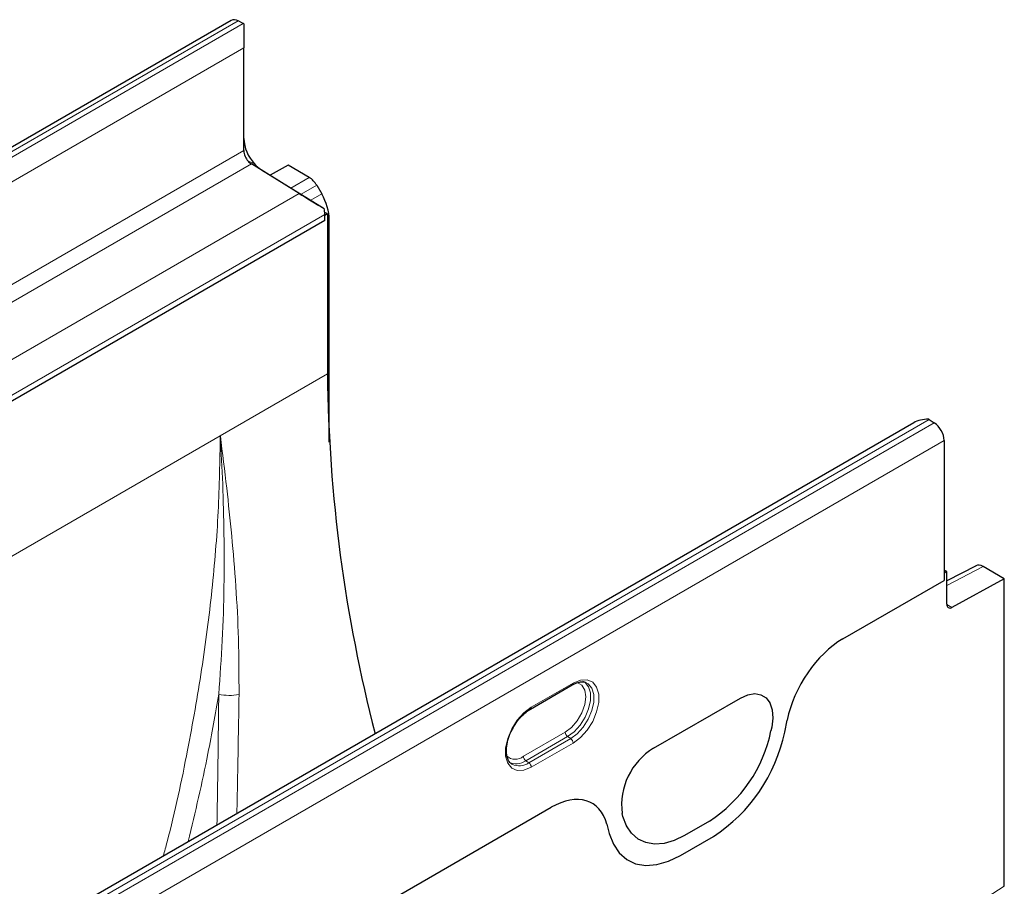
# Model space of a CAD drawing. Units: millimetres. Extents: x 0 to 420, y 0 to 297.
# Drawn here: x 155 to 199, y 113 to 152 of the extents above; entities that cross this region are included whole.
import ezdxf

# ---------------------------------------------------------------- set-up
doc = ezdxf.new("R2010")
doc.units = ezdxf.units.MM

msp = doc.modelspace()

# ---------------------------------------------------------------- linework, layer by layer
at = {"color": 7, "linetype": 'Continuous', "lineweight": 25}
for p, q in [((164.1246, 152.1453), (46.5091, 84.2473)), ((164.6689, 152.004), (164.4332, 152.1258)), ((164.6936, 151.9905), (164.6936, 150.9018)), ((164.6936, 146.2756), (164.6936, 150.9018)), ((167.1931, 144.3376), (165.0348, 145.6706)), ((165.4897, 145.4082), (168.3143, 143.6637)), ((166.6971, 145.6119), (165.882, 145.166)), ((167.6475, 145.0632), (166.6971, 145.6119)), ((167.9808, 144.7113), (168.2054, 144.3221)), ((168.4648, 143.4182), (168.343, 143.4886)), ((168.4648, 143.4182), (168.347, 143.3502)), ((168.4648, 143.4182), (168.4648, 136.2056)), ((150.8382, 133.0346), (168.347, 143.1421)), ((168.347, 143.1421), (168.347, 143.3998)), ((168.347, 143.1421), (168.347, 143.3502)), ((168.5501, 133.134), (168.5501, 143.1614)), ((195.5952, 134.1506), (195.831, 134.0002)), ((194.904, 134.0061), (77.9552, 66.493)), ((196.2777, 133.1987), (196.2777, 126.8968)), ((197.7138, 127.5569), (196.3955, 126.8736)), ((198.9883, 126.9706), (198.0382, 127.5191)), ((196.3955, 127.2942), (196.2777, 127.3622)), ((196.3955, 127.2942), (196.2777, 127.2261)), ((196.2777, 127.2261), (196.2777, 126.8968)), ((196.3955, 125.8174), (196.3955, 127.2942)), ((191.7051, 124.2571), (196.2777, 126.8968)), ((198.9883, 126.9706), (196.6251, 125.6778)), ((198.9883, 113.1041), (198.9883, 126.9706)), ((177.6227, 121.0978), (179.5083, 122.1863)), ((183.1715, 119.3308), (187.0877, 121.5916)), ((189.0848, 120.0585), (189.1955, 120.5995)), ((188.5018, 120.2798), (188.4668, 120.1092)), ((176.7618, 118.6282), (176.7851, 118.6121)), ((165.7772, 109.2893), (178.5541, 116.6653)), ((181.7924, 116.2561), (181.7574, 116.3864)), ((181.0637, 115.9051), (181.1744, 115.492)), ((185.6868, 116.0409), (184.5725, 115.3976)), ((184.3916, 114.4985), (185.8676, 115.3506))]:
    msp.add_line(p, q, dxfattribs=at)
at = {"color": 8, "linetype": 'Continuous', "lineweight": 18}
for p, q in [((164.4332, 152.1258), (46.8178, 84.2278)), ((47.0535, 84.106), (164.6689, 152.004)), ((164.6936, 150.9018), (48.021, 83.5482)), ((48.021, 78.922), (164.6936, 146.2756)), ((116.8833, 117.8733), (165.0348, 145.6706)), ((165.165, 145.6871), (164.8956, 145.7901)), ((165.4897, 145.4082), (165.0348, 145.6706)), ((166.8209, 144.5861), (167.6475, 145.0632)), ((119.6239, 116.8765), (167.1931, 144.3376)), ((167.9808, 144.7113), (167.2765, 144.3047)), ((167.7107, 144.0365), (168.2054, 144.3221)), ((120.331, 115.6807), (168.347, 143.3998)), ((150.8382, 133.0346), (168.347, 143.1421)), ((168.5501, 143.1614), (168.4648, 143.1121)), ((168.4648, 136.2056), (163.6329, 133.4162)), ((195.5952, 134.1506), (77.9798, 66.2526)), ((78.2155, 66.1023), (195.831, 134.0002)), ((141.0055, 120.3537), (163.6329, 133.4162)), ((196.2777, 133.1987), (78.6623, 65.3008)), ((198.0382, 127.5191), (196.3955, 126.6676)), ((191.7051, 124.2571), (196.2777, 126.8968)), ((196.3956, 125.8102), (196.6251, 125.6778)), ((177.6572, 121.1741), (179.5428, 122.2626)), ((183.1715, 119.3308), (187.0877, 121.5916)), ((189.0848, 120.0585), (189.1955, 120.5995)), ((177.3037, 118.9643), (179.1893, 120.0528)), ((188.5018, 120.2798), (188.4668, 120.1092)), ((179.2969, 119.8552), (177.4112, 118.7666)), ((177.5496, 118.6727), (179.4352, 119.7613)), ((179.5428, 119.5636), (177.6572, 118.4751)), ((179.2969, 119.8552), (179.4352, 119.7613)), ((177.4112, 118.7666), (177.5496, 118.6727)), ((165.7772, 109.2893), (178.5541, 116.6653)), ((181.7924, 116.2561), (181.7574, 116.3864)), ((181.0637, 115.9051), (181.1744, 115.492)), ((185.6868, 116.0409), (184.5725, 115.3976)), ((184.3916, 114.4985), (185.8676, 115.3506)), ((198.9883, 113.1041), (193.3655, 109.5178))]:
    msp.add_line(p, q, dxfattribs=at)
at = {"color": 8, "linetype": 'Continuous', "lineweight": 18, "flags": 128}
for points in [[(179.1893, 120.0528), (179.4741, 120.2694), (179.7311, 120.5689), (179.935, 120.9221), (180.0659, 121.2944), (180.111, 121.6493), (180.0659, 121.9522), (179.935, 122.1733), (179.7311, 122.2911), (179.7221, 122.2934)], [(179.9847, 122.3516), (180.0822, 122.2943), (180.2421, 122.0993), (180.3254, 121.8197), (180.3254, 121.4781), (180.2421, 121.1023), (180.0822, 120.7227), (179.8587, 120.37), (179.5896, 120.0728), (179.2969, 119.8552)], [(179.4352, 119.7613), (179.7314, 119.9814), (180.0036, 120.2821), (180.2297, 120.6389), (180.3915, 121.023), (180.4758, 121.4032), (180.4758, 121.7487), (180.3915, 122.0316), (180.2297, 122.2288), (180.1228, 122.2905)], [(179.5428, 122.2626), (179.8721, 122.398), (180.1746, 122.4132), (180.426, 122.3067), (180.6059, 122.0874), (180.6996, 121.773), (180.6996, 121.3889), (180.6059, 120.9662), (180.426, 120.5392), (180.1746, 120.1426), (179.8721, 119.8083), (179.5428, 119.5636)], [(187.0877, 121.5916), (187.4201, 121.7393), (187.7352, 121.791), (188.0164, 121.744), (188.2491, 121.6007), (188.4212, 121.3685), (188.5235, 121.0597), (188.5509, 120.6904), (188.5018, 120.2798)], [(177.6572, 118.4751), (177.328, 118.3397), (177.0254, 118.3246), (176.774, 118.431), (176.5942, 118.6503), (176.5005, 118.9647), (176.5005, 119.3489), (176.5942, 119.7715), (176.774, 120.1985), (177.0254, 120.5951), (177.328, 120.9294), (177.6572, 121.1741)], [(184.5725, 115.3976), (184.1036, 115.1714), (183.6473, 115.0399), (183.2157, 115.0068), (182.8203, 115.073), (182.4718, 115.2365), (182.1794, 115.4932), (181.9508, 115.8361), (181.7924, 116.2561)], [(181.1744, 115.492), (181.3578, 115.006), (181.6223, 114.6092), (181.9607, 114.3121), (182.364, 114.1228), (182.8215, 114.0463), (183.321, 114.0846), (183.849, 114.2367), (184.3916, 114.4985)]]:
    msp.add_lwpolyline(points, dxfattribs=at)
at = {"color": 7, "linetype": 'Continuous', "lineweight": 25, "flags": 128}
for points in [[(187.0877, 121.5916), (187.4201, 121.7393), (187.7352, 121.791), (188.0164, 121.744), (188.2491, 121.6007), (188.4212, 121.3685), (188.5235, 121.0597), (188.5509, 120.6904), (188.5018, 120.2798)], [(184.5725, 115.3976), (184.1036, 115.1714), (183.6473, 115.0399), (183.2157, 115.0068), (182.8203, 115.073), (182.4718, 115.2365), (182.1794, 115.4932), (181.9508, 115.8361), (181.7924, 116.2561)], [(181.1744, 115.492), (181.3578, 115.006), (181.6223, 114.6092), (181.9607, 114.3121), (182.364, 114.1228), (182.8215, 114.0463), (183.321, 114.0846), (183.849, 114.2367), (184.3916, 114.4985)]]:
    msp.add_lwpolyline(points, dxfattribs=at)
at = {"color": 7, "linetype": 'Continuous', "lineweight": 25}
for centre, radius, start, end in [((164.2612, 151.856), 0.3199, 57.48322, 115.28304), ((164.3915, 151.4676), 0.6039, 59.98501, 62.65334), ((166.5016, 146.9078), 1.8102, 182.78195, 222.4048), ((165.4684, 146.3133), 0.7758, 182.78195, 222.4048), ((165.3767, 146.2096), 0.6383, 221.09052, 237.6145), ((166.2875, 146.6659), 1.4893, 221.09052, 237.6145), ((167.1884, 143.3906), 1.1586, 0.45303, 13.63584), ((235.9086, 136.8959), 67.4473, 180.586409, 194.52069), ((195.2438, 133.5999), 0.6532, 57.4541, 59.98634), ((195.247, 133.1495), 1.0319, 2.73424, 55.53336), ((196.5381, 125.7934), 0.1446, 170.44182, 306.9498), ((182.2186, 121.3949), 6.3792, 302.93391, 348.37221), ((181.8542, 121.5464), 7.3821, 302.93391, 348.37221), ((184.7325, 116.7694), 2.9996, 121.35895, 187.3348)]:
    msp.add_arc(centre, radius, start, end, dxfattribs=at)
at = {"color": 8, "linetype": 'Continuous', "lineweight": 18}
for centre, radius, start, end in [((179.4603, 122.254), 0.0829, 305.32678, 5.9854), ((164.0441, 123.8001), 2.0885, 256.70091, 281.99962), ((177.5748, 121.1654), 0.0828, 305.10247, 6.00529), ((179.4479, 120.0655), 0.259, 182.80112, 234.31076), ((182.2186, 121.3949), 6.3792, 302.93391, 348.37221), ((181.8542, 121.5464), 7.3821, 302.93391, 348.37221), ((179.2842, 119.551), 0.259, 2.80112, 54.31076), ((184.7325, 116.7694), 2.9996, 121.35895, 187.3348), ((176.9366, 119.401), 0.5705, 226.63126, 310.04466), ((176.9885, 119.3343), 0.7078, 239.80083, 306.67704), ((177.1186, 119.2568), 0.7258, 242.64759, 306.42438), ((177.5623, 118.977), 0.259, 182.80112, 234.31076), ((177.3985, 118.4624), 0.259, 2.80112, 54.31076)]:
    msp.add_arc(centre, radius, start, end, dxfattribs=at)
at = {"color": 7, "linetype": 'Continuous', "lineweight": 25}
for centre, major_axis, ratio, start_param, end_param in [((167.6471, 144.5189), (-0.3333, 0.5774), 0.5777773, 4.7121277, 5.4975259), ((167.8756, 143.944), (0.9824, -0.5875), 0.0150394, 3.9534386, 5.1843981), ((167.3712, 143.841), (-0.8333, 1.4434), 0.5777773, 3.9274148, 4.7121277), ((195.5706, 133.6212), (0.9428, 0), 0.5773815, 1.5707963, 2.3561132), ((198.0385, 126.9743), (-0.3335, 0.5778), 0.576986, 5.4982109, 6.2829238), ((191.7229, 121.2693), (1.8561, 3.1688), 0.5813037, 0.796021, 2.1004458), ((178.5363, 113.6569), (1.8683, 3.1908), 0.5734278, 5.7677662, 7.072191)]:
    msp.add_ellipse(centre, major_axis=major_axis, ratio=ratio, start_param=start_param, end_param=end_param, dxfattribs=at)
at = {"color": 8, "linetype": 'Continuous', "lineweight": 18}
for centre, major_axis, ratio, start_param, end_param in [((191.7229, 121.2693), (1.8561, 3.1688), 0.5813037, 0.796021, 2.1004458), ((178.5363, 113.6569), (1.8683, 3.1908), 0.5734278, 5.7677662, 7.072191)]:
    msp.add_ellipse(centre, major_axis=major_axis, ratio=ratio, start_param=start_param, end_param=end_param, dxfattribs=at)
for points, knots in [([(161.0634, 114.4704), (161.1213, 114.6809), (161.5624, 116.2844), (162.1492, 119.1057), (162.8268, 122.899), (163.2843, 126.4951), (163.5781, 130.0265), (163.6146, 132.2863), (163.6329, 133.4162)], [0, 0, 0, 0, 0.0316282, 0.2409347, 0.4283854, 0.6158353, 0.8079178, 1, 1, 1, 1]), ([(163.5637, 121.7676), (163.6227, 122.5791), (163.743, 124.2321), (163.8084, 126.6372), (163.8102, 128.9881), (163.751, 131.2453), (163.6777, 132.6953), (163.6334, 133.4082), (163.6329, 133.4162)], [0, 0, 0, 0, 0.19425839, 0.39567931, 0.59713195, 0.79742401, 0.99773337, 1, 1, 1, 1]), ([(163.6329, 133.4162), (163.6339, 133.4086), (163.7332, 132.646), (163.9145, 131.1802), (164.1554, 128.9152), (164.3412, 126.6471), (164.4743, 124.2669), (164.477, 122.5976), (164.4783, 121.7572)], [0, 0, 0, 0, 0.0022466, 0.2251702, 0.418227, 0.6115616, 0.8044346, 1, 1, 1, 1]), ([(163.5637, 121.7676), (163.4091, 120.8768), (163.0287, 118.6855), (162.5037, 116.4492), (162.1921, 115.122)], [0, 0, 0, 0, 0.40652817, 1, 1, 1, 1]), ([(163.4846, 115.8681), (163.4945, 116.4765), (163.5269, 118.4711), (163.5486, 120.4159), (163.5637, 121.7676)], [0, 0, 0, 0, 0.30499475, 1, 1, 1, 1]), ([(164.4783, 121.7572), (164.4581, 120.4461), (164.4308, 118.6743), (164.3913, 116.8578), (164.381, 116.3856)], [0, 0, 0, 0, 0.7400474, 1, 1, 1, 1])]:
    msp.add_open_spline(points, degree=3, knots=knots, dxfattribs=at)
at = {"color": 7, "linetype": 'Continuous', "lineweight": 25}
for points, knots in [([(179.5083, 122.1863), (179.5538, 122.2106), (179.6863, 122.2812), (179.8889, 122.3292), (180.0457, 122.3293), (180.1077, 122.2906), (180.121, 122.2824)], [0, 0, 0, 0, 0.18652973, 0.54360894, 0.90249206, 1, 1, 1, 1]), ([(176.8213, 120.2067), (176.854, 120.2704), (176.9472, 120.4518), (177.1543, 120.7141), (177.3967, 120.9528), (177.5548, 121.0543), (177.6227, 121.0978)], [0, 0, 0, 0, 0.1647969, 0.4691332, 0.7721394, 1, 1, 1, 1]), ([(176.7852, 118.6242), (176.765, 118.6341), (176.6933, 118.6691), (176.6093, 118.8034), (176.5382, 119.0359), (176.5307, 119.339), (176.5961, 119.6864), (176.6961, 119.9867), (176.7913, 120.154), (176.8213, 120.2067)], [0, 0, 0, 0, 0.0670299, 0.2368519, 0.4000218, 0.5738648, 0.7467486, 0.9202112, 1, 1, 1, 1])]:
    msp.add_open_spline(points, degree=3, knots=knots, dxfattribs=at)

doc.saveas('drawing.dxf')
